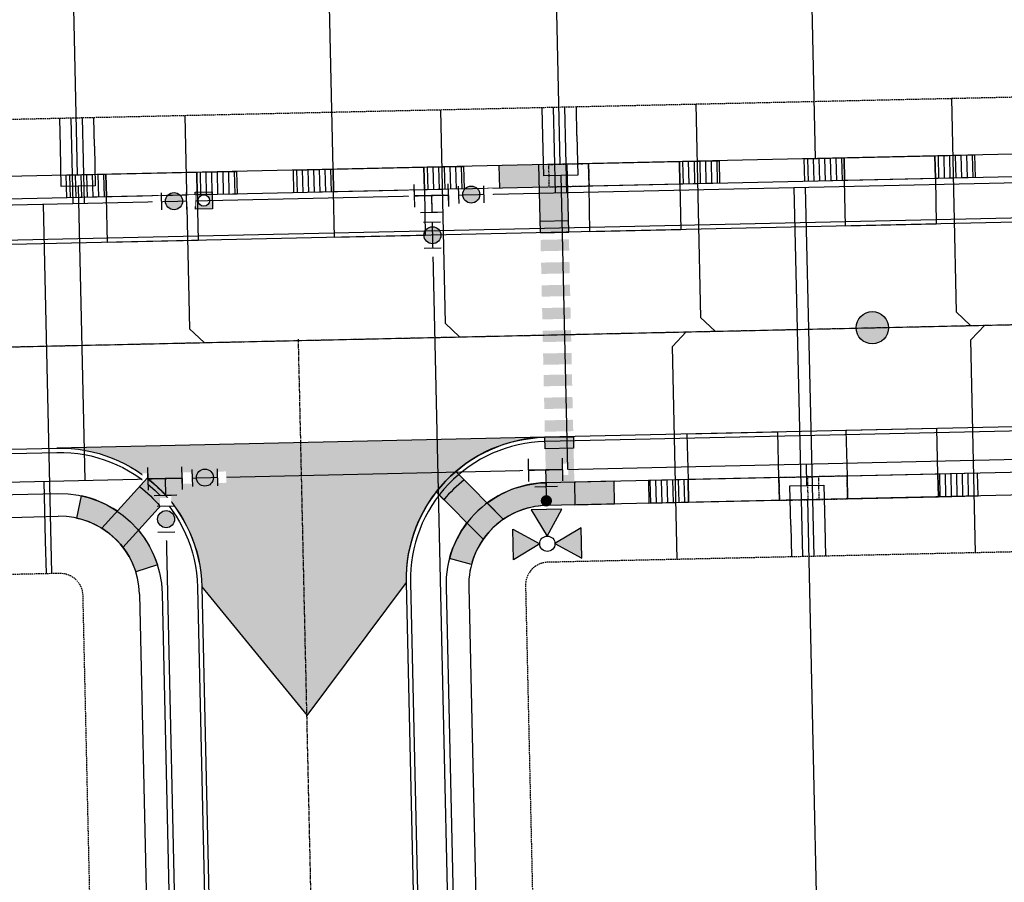
# Model space of a CAD drawing. Extents: x 2038543 to 2082270, y 13807343 to 13822934.
# Drawn here: x 2059697 to 2059870, y 13818540 to 13818692 of the extents above; entities that cross this region are included whole.
import ezdxf

# ---------------------------------------------------------------- set-up
doc = ezdxf.new("R2010")
doc.units = 0
doc.header["$MEASUREMENT"] = 0
for name, pattern in [('CENTER2', [1.125, 0.75, -0.125, 0.125, -0.125]), ('HIDDEN', [0.375, 0.25, -0.125]), ('HIDDEN2', [0.1875, 0.125, -0.0625])]:
    doc.linetypes.add(name, pattern=pattern)
doc.layers.get('0').update_dxf_attribs({"color": 6})
doc.layers.add('C-CUDE-NOPLOT', color=6, linetype='HIDDEN2', plot=False)
for name, color, linetype in [('C-U01-GAS-FEAT', 2, 'Continuous'), ('C-U02-ESMT-UTIL', 1, 'HIDDEN'), ('C-U02-GAS', 2, 'Continuous'), ('C-U02-GAS-FEAT', 2, 'Continuous'), ('C-U02-GAS-SRV', 2, 'Continuous'), ('C-U02-LOT', 7, 'Continuous'), ('C-U02-SEW-LAT', 2, 'Continuous'), ('C-U02-SEWR', 3, 'Continuous'), ('C-U02-SEWR-MH', 2, 'Continuous'), ('C-U02-STR-BOC', 1, 'Continuous'), ('C-U02-STR-CL', 1, 'CENTER2'), ('C-U02-STR-DRWY', 244, 'Continuous'), ('C-U02-STR-EOP', 7, 'Continuous'), ('C-U02-STR-PVMT-STRIP', 7, 'Continuous'), ('C-U02-STR-RAMP', 7, 'Continuous'), ('C-U02-STR-ROW', 3, 'Continuous'), ('C-U02-STR-SDWK', 254, 'Continuous'), ('C-U02-STR-WASHOUT', 241, 'Continuous'), ('C-U02-WAT', 4, 'Continuous'), ('C-U02-WAT-FITT', 7, 'Continuous'), ('C-U02-WAT-SRVC', 7, 'Continuous')]:
    doc.layers.add(name, color=color, linetype=linetype)
pattern_1 = [(280.155730988807, (9.84332136940852, 1.763242586414471), (0.9843321369408518, 0.176324258641447), [])]
pattern_2 = [(101.4276160311178, (-9.801757917657723, -1.981297989610384), (-0.9801757917657721, -0.1981297989610383), [])]

# ---------------------------------------------------------------- blocks, each defined once
blk = doc.blocks.new('*U224')
h = blk.add_hatch(color=256)
h.dxf.hatch_style = 1
edge = h.paths.add_edge_path()
edge.add_arc((0.001738426647912157, -10.90412968881789), 1.999999999999999, -269.9908654324631, 90.00913456753696)
h = blk.add_hatch(color=256)
h.dxf.hatch_style = 1
h.paths.add_polyline_path([(0.003715698743807796, -23.30639701020353), (5.375969301403183, -13.99914309637926), (-5.371505309602641, -14.00085654777747)])
h = blk.add_hatch(color=256)
h.dxf.hatch_style = 1
h.paths.add_polyline_path([(-2.689457524186126, -26.00042910601476), (-11.9949979866124, -31.37565011308203), (-11.99671143801038, -20.62817550347318)])
h = blk.add_hatch(color=256)
h.dxf.hatch_style = 1
h.paths.add_polyline_path([(2.697747794555035, -25.99957023313346), (12.00500170837908, -31.37182383439585), (12.00328825698131, -20.62434922606619)])
for p, q in [((0, 0), (0.0009565696715447792, -5.99999992374787)), ((4.000956518836792, -5.999362210633507), (-3.999043379493702, -6.000637636862233))]:
    blk.add_line(p, q)
at = {"flags": 128}
for points in [[(0.003715698743807796, -23.30639701020353), (5.375969301403183, -13.99914309637926), (-5.371505309602641, -14.00085654777747)], [(-2.689457524186126, -26.00042910601476), (-11.9949979866124, -31.37565011308203), (-11.99671143801038, -20.62817550347318)], [(2.697747794555035, -25.99957023313346), (12.00500170837908, -31.37182383439585), (12.00328825698131, -20.62434922606619)]]:
    blk.add_lwpolyline(points, close=True, dxfattribs=at)
blk.add_circle((0.004145135184454764, -25.99999966957411), 2.693602693602737)
at = {"color": 6}
for points in [[(-5.999681067190689, -2.0009565442541675), (-7.999681041773313, -2.001275400811349), (-8.000318754887676, 1.9987245483538976), (-6.000318780305053, 1.9990434049110792)], [(8.000318754887674, -1.9987245483538967), (6.000318780305052, -1.9990434049110783), (5.999681067190688, 2.0009565442541684), (7.999681041773312, 2.00127540081135)]]:
    blk.add_wipeout(points, dxfattribs=at)
for p, q in [((-5.999362210633507, -4.000956518836792), (-6.000637636862233, 3.999043379493702)), ((6.000637636862233, -3.999043379493702), (5.999362210633507, 4.000956518836792)), ((5.99999992374787, 0.0009565696715447792), (-5.99999992374787, -0.0009565696715447792))]:
    blk.add_line(p, q)
blk = doc.blocks.new('*U260')
h = blk.add_hatch(color=256)
h.dxf.hatch_style = 1
edge = h.paths.add_edge_path()
edge.add_arc((0, 0), 5.676353125371589, 0, 360)
blk.add_circle((0, 0), 5.676353125371589)
blk = doc.blocks.new('*U267')
at = {"color": 6}
for points in [[(-5.999460447494771, -2.001617930311829), (-7.999460374774387, -2.0021572646559003), (-8.00053904346253, 1.9978425899033292), (-6.000539116182914, 1.9983819242474006)], [(8.00053904346253, -1.99784258990333), (6.000539116182915, -1.9983819242474015), (5.999460447494772, 2.001617930311828), (7.999460374774387, 2.0021572646558994)], [(-1.9978425899033292, -8.00053904346253), (-1.9983819242473997, -6.000539116182914), (2.0016179303118298, -5.999460447494772), (2.0021572646559003, -7.999460374774387)]]:
    blk.add_wipeout(points, dxfattribs=at)
for p, q in [((-5.998921113150701, -4.001617857591444), (-6.001078450526986, 3.998381851527016)), ((6.001078450526986, -3.998381851527016), (5.998921113150701, 4.001617857591444)), ((5.999999781838843, 0.001618003032214016), (-5.999999781838843, -0.001618003032214016)), ((0, 0), (0.001618003032214016, -5.999999781838843)), ((4.001617857591444, -5.998921113150701), (-3.998381851527016, -6.001078450526986))]:
    blk.add_line(p, q)
blk = doc.blocks.new('*U543')
at = {"flags": 128}
blk.add_lwpolyline([(-28.86476239408718, 80.43703654429278), (-28.86476239408718, 5.437042734807923), (-33.86475620477201, 0.4370365471409255)], dxfattribs=at)
blk = doc.blocks.new('*U343')
at = {"flags": 128}
blk.add_lwpolyline([(-32.17260623072545, 80.4370365362876), (-32.17260623072545, 5.437042726802743), (-27.17261242004062, 0.4370365391357455)], dxfattribs=at)
blk = doc.blocks.new('*U317')
at = {"flags": 128}
blk.add_lwpolyline([(-13.71179007856605, 80.4370365404863), (-13.71179007856605, 5.437042731001449), (-18.71178388925088, 0.4370365433344511)], dxfattribs=at)
blk = doc.blocks.new('sdwk_ramps')
h = blk.add_hatch(color=244)
h.dxf.hatch_style = 1
edge = h.paths.add_edge_path()
edge.add_line((1.861995958695282, 1.674358174180952), (3.323719701236207, 0.2832032721251032))
edge.add_arc((19.87296305811712, -19.99986114370339), 26.17785624878239, 129.2114992132271, 140.1767331699673)
edge.add_line((-0.2322463153674263, -3.234995685541663), (-1.685155650162997, -1.852229651087578))
edge.add_arc((17.62620508798817, -17.72898473928196), 25.00000011379025, 129.0920677344466, 140.5748086885648, ccw=False)
edge = h.paths.add_edge_path()
edge.add_arc((18.61934684414519, -17.71871828495372), 17.98552900380242, 106.1493622598365, 128.4421312306735, ccw=False)
edge.add_line((13.61681054547963, -0.4429003845719395), (14.72992867431548, -4.284855227538705))
edge.add_arc((18.62620114759616, -17.7317530056764), 13.99999996577604, 106.1590784087878, 126.1304195332616)
edge.add_line((10.371447624378, -6.424275686988267), (7.437313885632975, -3.631795538613247))
edge = h.paths.add_edge_path()
edge.add_line((3.990289090871904, -7.253676986345681), (6.924423133228068, -10.04615671190027))
edge.add_arc((18.11253906651996, -17.44589648131199), 13.41380210051548, 146.5196352164574, 167.3578028107652)
edge.add_line((5.02394334142353, -14.51012592883674), (1.110748669608441, -13.5833052316469))
edge.add_arc((18.62658870506338, -17.7319842687244), 18.00044971383583, 144.4006575409359, 166.6748783627432, ccw=False)
h = blk.add_hatch(color=256)
h.dxf.hatch_style = 1
edge = h.paths.add_edge_path()
edge.add_arc((17.62620514092976, -17.72898479553464), 23.00000018994605, 128.4511517511997, 140.9370806320582, ccw=False)
edge.add_line((3.323719701236207, 0.2832032721250921), (10.371447624378, -6.424275686988267))
edge.add_arc((18.62620113112042, -17.73175299728814), 13.99999994928652, 126.1304194990431, 146.703540797991)
edge.add_line((6.924423133228068, -10.04615671190027), (-0.2322463153674263, -3.234995685541662))
at = {"flags": 128}
for points in [[(-1.685155650162976, -1.852229651087554, -0.0501448758103291), (1.861995958695281, 1.674358174180953)], [(-0.2322463153674266, -3.234995685541662, -0.05453410711577283), (3.323719701236207, 0.283203272125093, -0.05014487581093314)], [(7.437313885632996, -3.631795538613232, -0.09751799317405982), (13.61681054547963, -0.4429003845719395)], [(5.003086064578596, -14.50518598654199, -0.2703648615716955), (14.72992867431548, -4.284855227538705)], [(3.990320123873605, -7.253747623701049, 0.09751799317405982), (1.110748669608443, -13.58330523164688)]]:
    blk.add_lwpolyline(points, format="xyb", dxfattribs=at)
for points in [[(1.861995958695281, 1.674358174180953), (10.371447624378, -6.424275686988266)], [(13.61681054547963, -0.4429003845719395), (14.72994625968572, -4.284915923880435)], [(-1.685155650162976, -1.852229651087554), (6.924423133228068, -10.04615671190027)], [(1.110748669608443, -13.58330523164688), (5.003086064578598, -14.50518598654199)]]:
    blk.add_lwpolyline(points, dxfattribs=at)
blk = doc.blocks.new('*U76')
h = blk.add_hatch()
h.set_pattern_fill('ANSI31', color=241, scale=7.999999999999997, angle=-124.844269011193)
h.set_pattern_definition(pattern_1)
h.paths.add_polyline_path([(4.216363650209909, 4.818949840908136), (4.921660684717329, 0.8816212931342725), (-1.968664273886931, -0.3526485172537088), (-2.673961308394349, 3.584680030520154)])
h = blk.add_hatch()
h.set_pattern_fill('ANSI31', color=241, scale=7.999999999999997, angle=-124.844269011193)
h.set_pattern_definition(pattern_1)
h.paths.add_polyline_path([(-18.4209673181685, 0.7506064445654577), (-17.71797846498238, -3.173836655283379), (-24.60830342358664, -4.408106465671363), (-25.31129227677275, -0.4836633658225234)])
at = {"color": 243}
blk.add_lwpolyline([(-18.42304124826406, 0.7621841824145994), (-19.81395984993619, 8.640365761325075), (-4.064645658840735, 11.46155389935475), (-2.676035238489907, 3.596257768369297)], dxfattribs=at)
at = {"color": 243, "linetype": 'Continuous', "flags": 128}
blk.add_lwpolyline([(-17.71797846498238, -3.173836655283379), (-18.4209673181685, 0.7506064445654577), (-2.673961308394349, 3.584680030520154), (-1.968664273886932, -0.3526485172537089)], close=True, dxfattribs=at)
at = {"color": 242, "flags": 128}
for points in [[(4.216363650209909, 4.818949840908136), (4.921660684717329, 0.8816212931342725), (-1.968664273886931, -0.3526485172537088), (-2.673961308394349, 3.584680030520154)], [(-18.4209673181685, 0.7506064445654577), (-17.71797846498238, -3.173836655283379), (-24.60830342358664, -4.408106465671363), (-25.31129227677275, -0.4836633658225234)]]:
    blk.add_lwpolyline(points, close=True, dxfattribs=at)
blk = doc.blocks.new('*U25')
h = blk.add_hatch()
h.set_pattern_fill('ANSI31', color=241, scale=7.999999999999997, angle=-124.844269011193)
h.set_pattern_definition(pattern_1)
h.paths.add_polyline_path([(-18.4209673181685, 0.7506064445654577), (-17.71797846498238, -3.173836655283379), (-24.60830342358664, -4.408106465671363), (-25.31129227677275, -0.4836633658225234)])
at = {"color": 243}
blk.add_lwpolyline([(-18.42305452074163, 0.762258276168418), (-19.81397312241376, 8.640439855078894), (-4.064658931318307, 11.46162799310857), (-2.676048510967479, 3.596331862123115)], dxfattribs=at)
at = {"color": 243, "linetype": 'Continuous', "flags": 128}
blk.add_lwpolyline([(-17.71797846498238, -3.173836655283379), (-18.4209673181685, 0.7506064445654577), (-2.673961308394349, 3.584680030520154), (-1.968664273886932, -0.3526485172537089)], close=True, dxfattribs=at)
at = {"color": 242, "flags": 128}
blk.add_lwpolyline([(-18.4209673181685, 0.7506064445654577), (-17.71797846498238, -3.173836655283379), (-24.60830342358664, -4.408106465671363), (-25.31129227677275, -0.4836633658225234)], close=True, dxfattribs=at)
at = {"layer": 'C-CUDE-NOPLOT', "flags": 128}
blk.add_lwpolyline([(4.215495040739511, 4.82379886294756), (4.921660684717329, 0.8816212931342724), (-1.968664273886932, -0.3526485172537089), (-2.677182196104588, 3.584100349990582)], close=True, dxfattribs=at)
blk = doc.blocks.new('*U75')
h = blk.add_hatch()
h.set_pattern_fill('ANSI31', color=241, scale=7.999999999999997, angle=-124.844269011193)
h.set_pattern_definition(pattern_1)
h.paths.add_polyline_path([(4.216363650209909, 4.818949840908136), (4.921660684717329, 0.8816212931342725), (-1.968664273886931, -0.3526485172537088), (-2.673961308394349, 3.584680030520154)])
h = blk.add_hatch()
h.set_pattern_fill('ANSI31', color=241, scale=7.999999999999997, angle=-124.844269011193)
h.set_pattern_definition(pattern_1)
h.paths.add_polyline_path([(-18.4209673181685, 0.7506064445654577), (-17.71797846498238, -3.173836655283379), (-24.60830342358664, -4.408106465671363), (-25.31129227677275, -0.4836633658225234)])
at = {"color": 243}
blk.add_lwpolyline([(-18.42306354652666, 0.7623086627137932), (-19.81398214819878, 8.640490241624269), (-4.06466795710333, 11.46167837965394), (-2.676057536752502, 3.59638224866849)], dxfattribs=at)
at = {"color": 243, "linetype": 'Continuous', "flags": 128}
blk.add_lwpolyline([(-17.71797846498238, -3.173836655283379), (-18.4209673181685, 0.7506064445654577), (-2.673961308394349, 3.584680030520154), (-1.968664273886932, -0.3526485172537089)], close=True, dxfattribs=at)
at = {"color": 242, "flags": 128}
for points in [[(4.216363650209909, 4.818949840908136), (4.921660684717329, 0.8816212931342725), (-1.968664273886931, -0.3526485172537088), (-2.673961308394349, 3.584680030520154)], [(-18.4209673181685, 0.7506064445654577), (-17.71797846498238, -3.173836655283379), (-24.60830342358664, -4.408106465671363), (-25.31129227677275, -0.4836633658225234)]]:
    blk.add_lwpolyline(points, close=True, dxfattribs=at)
blk = doc.blocks.new('*U74')
h = blk.add_hatch()
h.set_pattern_fill('ANSI31', color=241, scale=7.999999999999997, angle=-124.844269011193)
h.set_pattern_definition(pattern_1)
h.paths.add_polyline_path([(4.216363650209909, 4.818949840908136), (4.921660684717329, 0.8816212931342725), (-1.968664273886931, -0.3526485172537088), (-2.673961308394349, 3.584680030520154)])
h = blk.add_hatch()
h.set_pattern_fill('ANSI31', color=241, scale=7.999999999999997, angle=-124.844269011193)
h.set_pattern_definition(pattern_1)
h.paths.add_polyline_path([(-18.4209673181685, 0.7506064445654577), (-17.71797846498238, -3.173836655283379), (-24.60830342358664, -4.408106465671363), (-25.31129227677275, -0.4836633658225234)])
at = {"color": 243}
blk.add_lwpolyline([(-18.42304124892076, 0.762184186080634), (-19.81395985059289, 8.64036576499111), (-4.064645659497435, 11.46155390302078), (-2.676035239146607, 3.596257772035331)], dxfattribs=at)
at = {"color": 243, "linetype": 'Continuous', "flags": 128}
blk.add_lwpolyline([(-17.71797846498238, -3.173836655283379), (-18.4209673181685, 0.7506064445654577), (-2.673961308394349, 3.584680030520154), (-1.968664273886932, -0.3526485172537089)], close=True, dxfattribs=at)
at = {"color": 242, "flags": 128}
for points in [[(4.216363650209909, 4.818949840908136), (4.921660684717329, 0.8816212931342725), (-1.968664273886931, -0.3526485172537088), (-2.673961308394349, 3.584680030520154)], [(-18.4209673181685, 0.7506064445654577), (-17.71797846498238, -3.173836655283379), (-24.60830342358664, -4.408106465671363), (-25.31129227677275, -0.4836633658225234)]]:
    blk.add_lwpolyline(points, close=True, dxfattribs=at)
blk = doc.blocks.new('*U157')
h = blk.add_hatch()
h.set_pattern_fill('ANSI31', color=241, scale=7.999999999999998, angle=56.42761603111776)
h.set_pattern_definition(pattern_2)
h.paths.add_polyline_path([(-16.85323868375204, -7.47420850927635), (-17.6431642517839, -3.566336381298692), (-24.5043947941443, -4.953244974025958), (-23.71446922611244, -8.861117102003616)])
at = {"color": 243, "linetype": 'Continuous', "flags": 128}
blk.add_lwpolyline([(-17.6431642517839, -3.566336381298692), (-16.85323868375204, -7.47420850927635), (-1.167832387687391, -4.316962764985165), (-1.960351583531544, -0.3962595979220768)], close=True, dxfattribs=at)
at = {"color": 242, "flags": 128}
blk.add_lwpolyline([(-16.85323868375204, -7.47420850927635), (-17.6431642517839, -3.566336381298692), (-24.5043947941443, -4.953244974025958), (-23.71446922611244, -8.861117102003616)], close=True, dxfattribs=at)
at = {"color": 243}
blk.add_lwpolyline([(-16.85064505778702, -7.487039539223074), (-15.24601427845359, -15.32448552683777), (0.4367983897987679, -12.15440874346115), (-1.165238761722378, -4.32979379493189)], dxfattribs=at)
at = {"layer": 'C-CUDE-NOPLOT', "flags": 128}
blk.add_lwpolyline([(5.69437418270844, -2.934882719288314), (4.900878958828861, 0.9906489948051923), (-1.960351583531544, -0.3962595979220768), (-1.171040675811352, -4.317608547047461)], close=True, dxfattribs=at)
blk = doc.blocks.new('*U416')
blk.add_line((2.738633066713933, 10.56066629647211), (3.080161985568838, 0.09945523984648652))
blk = doc.blocks.new('*U420')
for p, q in [((-3.123104349739949, 6.915088702525516), (2.874588048799336, 7.081479381073138)), ((2.874588048799336, 7.081479381073138), (3.068177495787178, 0.08415686395842181)), ((-2.929514905047146, -0.0822338149813917), (-3.123104349739949, 6.915088702525516))]:
    blk.add_line(p, q)
at = {"flags": 128}
blk.add_lwpolyline([(-0.124258151484772, 6.998284042759757), (-0.2293698161333812, 10.78712263679948)], dxfattribs=at)
blk = doc.blocks.new('*U434')
for p, q in [((-2.874588010508955, -2.08134631269706), (-3.068177457469328, 4.915976204418416)), ((2.929514943365649, 5.082366883334685), (3.123104388030984, -1.914955634172983)), ((3.123104388030984, -1.914955634172983), (-2.874588010508955, -2.08134631269706))]:
    blk.add_line(p, q)
at = {"flags": 128}
blk.add_lwpolyline([(0.1242581897754802, -1.99815097439545), (1.558755800439014, -53.70582708512063)], dxfattribs=at)
blk = doc.blocks.new('*U476')
at = {"color": 6}
for points in [[(-8.99892311331605, -2.0048398441337407), (-11.998922679484705, -2.006453221918619), (-12.001073849864543, 1.9935461996395893), (-9.001074283695887, 1.9951595774244677)], [(3.0010751513585743, -1.998386332994226), (0.00107558518991855, -1.9999997107791043), (-0.001075585189919688, 1.999999710779104), (2.998923980978737, 2.0016130885639827)]]:
    blk.add_wipeout(points, dxfattribs=at)
h = blk.add_hatch(color=256)
h.dxf.hatch_style = 1
edge = h.paths.add_edge_path()
edge.add_arc((-4.499999349252984, -0.002420066677318018), 3, -179.9691867525701, 180.0308132474298)
at = {"flags": 128}
for points in [[(-9.001612076290845, 2.99515943281402), (-8.99838532072109, -3.004839699523292)], [(0.001613377784878679, -2.999999566168656), (-0.001613377784878679, 2.999999566168656)]]:
    blk.add_lwpolyline(points, dxfattribs=at)
blk.add_circle((-4.499999349252984, -0.002420066677318018), 3)
blk = doc.blocks.new('*U477')
at = {"color": 6}
for points in [[(-2.004478075542318, 8.999003702892347), (-2.005970849922183, 11.999003331496432), (1.9940286548832638, 12.000993697336252), (1.9955214292631287, 9.000994068732165)], [(-1.9985069780228581, -3.0009948115239955), (-1.999999752402723, -0.0009951829199101878), (1.9999997524027235, 0.0009951829199097426), (2.0014925267825885, -2.999004445684176)]]:
    blk.add_wipeout(points, dxfattribs=at)
h = blk.add_hatch(color=256)
h.dxf.hatch_style = 1
edge = h.paths.add_edge_path()
edge.add_arc((-0.002239161569797421, 4.499999442906128), 3, 90.02850989175367, 450.0285098917536)
at = {"flags": 128}
for points in [[(2.99552130546449, 9.00149166019212), (-3.00447795174368, 8.998506111432391)], [(-2.999999628604085, -0.001492774379864947), (2.999999628604085, 0.001492774379864947)]]:
    blk.add_lwpolyline(points, dxfattribs=at)
blk.add_circle((-0.002239161569797421, 4.499999442906128), 3)
blk = doc.blocks.new('A$Cde219661')
at = {"layer": 'C-U01-GAS-FEAT', "lineweight": -3}
h = blk.add_hatch(color=256, dxfattribs=at)
h.dxf.hatch_style = 1
h.paths.add_polyline_path([(1.141078937798738, 1.996755599975586e-06), (3.915596519596875, 1.141077009961009), (2.774521506158635, 3.915594592690468), (3.924360498896995e-06, 2.774519577622414)])
h.paths.add_polyline_path([(2.957800223920577, 1.957798292860389, -1), (0.9578002207352883, 1.957798292860389, -1)], flags=16)
blk.add_lwpolyline([(3.924360498785973e-06, 2.774519577622414), (2.774521506158635, 3.915594592690468), (3.915596519596875, 1.141077009961009), (1.141078937798738, 1.996755599975586e-06)], close=True, dxfattribs=at)
blk.add_circle((1.957800222327933, 1.957798292860389), 1.000000001592644, dxfattribs=at)
blk = doc.blocks.new('*U481')
at = {"color": 6}
for points in [[(-2.9999999999999996, 2), (4.440892098500626e-16, 2), (4.440892098500626e-16, -2), (-3, -2)], [(9, 2), (12, 2), (12, -2), (9, -2)]]:
    blk.add_wipeout(points, dxfattribs=at)
h = blk.add_hatch(color=256)
h.dxf.hatch_style = 1
edge = h.paths.add_edge_path()
edge.add_arc((4.5, 0), 3, 0, 360)
at = {"flags": 128}
for points in [[(0, 3), (0, -3)], [(9, -3), (9, 3)]]:
    blk.add_lwpolyline(points, dxfattribs=at)
blk.add_circle((4.5, 0), 3)
blk = doc.blocks.new('*U466')
at = {"color": 6}
for points in [[(2.2024577997652823, 7.946645810670879), (2.1516821886835027, 5.947290455232714), (-1.847028522192827, 6.0488416773962745), (-1.7962529111110475, 8.04819703283444)], [(-7.946645810670881, 2.202457799765283), (-5.947290455232715, 2.1516821886835036), (-6.048841677396274, -1.8470285221928262), (-8.04819703283444, -1.7962529111110466)], [(6.048841677396276, 1.8470285221928266), (8.048197032834441, 1.796252911111047), (7.946645810670883, -2.2024577997652828), (5.947290455232718, -2.151682188683503)]]:
    blk.add_wipeout(points, dxfattribs=at)
for p, q in [((-5.896514844150937, 4.151037544121668), (-6.099617288478054, -3.846383877630992)), ((-3.846383877630992, 6.099617288478054), (4.151037544121668, 5.896514844150937)), ((0, 0), (0.1523268332453384, 5.998066066314495)), ((6.099617288478054, 3.846383877630992), (5.896514844150937, -4.151037544121668)), ((-5.998066066314495, 0.1523268332453384), (5.998066066314495, -0.1523268332453384))]:
    blk.add_line(p, q)
blk = doc.blocks.new('*U569')
at = {"color": 6}
for points in [[(-9.06184627355566, -1.6979228823611026), (-12.060168469792949, -1.5976033550954059), (-11.926409100105353, 2.4001595732209786), (-8.928086903868065, 2.299840045955282)], [(2.93144251139349, -2.0992009914238894), (-0.06687968484379797, -1.9988814641581927), (0.06687968484379753, 1.9988814641581916), (3.065201881081086, 1.8985619368924949)]]:
    blk.add_wipeout(points, dxfattribs=at)
h = blk.add_hatch(color=256)
h.dxf.hatch_style = 1
edge = h.paths.add_edge_path()
edge.add_arc((-4.497483294355932, 0.150479290898545), 3.000000000000001, 178.0836809030555, 538.0836809030554)
at = {"flags": 128}
for points in [[(-8.894647061446166, 3.299280778034378), (-9.09528611597756, -2.697363614440198)], [(-0.1003195272656967, -2.998322196237288), (0.1003195272656967, 2.998322196237288)]]:
    blk.add_lwpolyline(points, dxfattribs=at)
blk.add_circle((-4.497483294355932, 0.150479290898545), 3.000000000000001)
blk = doc.blocks.new('*U568')
at = {"color": 6}
for points in [[(-9.062617048686755, -1.6938040703848305), (-12.060893339708535, -1.5921218069527114), (-11.92531698846571, 2.405579914409663), (-8.927040697443928, 2.303897650977544)], [(2.9304881154003675, -2.1005331241133067), (-0.06778817562141337, -1.9988508606811877), (0.06778817562141182, 1.9988508606811866), (3.0660644666431924, 1.8971685972490675)]]:
    blk.add_wipeout(points, dxfattribs=at)
h = blk.add_hatch(color=256)
h.dxf.hatch_style = 1
edge = h.paths.add_edge_path()
edge.add_arc((-4.49741443653267, 0.1525233951481783), 3, 178.057639796669, 538.0576397966692)
at = {"flags": 128}
for points in [[(-8.893146609633222, 3.303323081318137), (-9.09651113649746, -2.693229500725423)], [(-0.1016822634321189, -2.99827629102178), (0.1016822634321189, 2.99827629102178)]]:
    blk.add_lwpolyline(points, dxfattribs=at)
blk.add_circle((-4.49741443653267, 0.1525233951481783), 3)
blk = doc.blocks.new('*U158')
h = blk.add_hatch()
h.set_pattern_fill('ANSI31', color=241, scale=7.999999999999998, angle=56.42761603111776)
h.set_pattern_definition(pattern_2)
h.paths.add_polyline_path([(5.693398154673014, -2.930054172257897), (4.900878958828862, 0.9906489948051922), (-1.960351583531544, -0.3962595979220768), (-1.167832387687391, -4.316962764985165)])
at = {"color": 242, "flags": 128}
blk.add_lwpolyline([(5.693398154673014, -2.930054172257897), (4.900878958828862, 0.9906489948051922), (-1.960351583531544, -0.3962595979220768), (-1.167832387687391, -4.316962764985165)], close=True, dxfattribs=at)
at = {"color": 243, "linetype": 'Continuous', "flags": 128}
blk.add_lwpolyline([(-17.6431642517839, -3.566336381298692), (-16.85323868375204, -7.47420850927635), (-1.167832387687391, -4.316962764985165), (-1.960351583531544, -0.3962595979220768)], close=True, dxfattribs=at)
at = {"color": 243}
blk.add_lwpolyline([(-16.85064505778702, -7.487039539223074), (-15.24601427845359, -15.32448552683777), (0.4367983897987679, -12.15440874346115), (-1.165238761722378, -4.32979379493189)], dxfattribs=at)
at = {"layer": 'C-CUDE-NOPLOT', "flags": 128}
blk.add_lwpolyline([(-16.85262663016569, -7.474085311729258), (-17.6431642517839, -3.566336381298692), (-24.5043947941443, -4.953244974025958), (-23.7195336988839, -8.836062447758424)], close=True, dxfattribs=at)

msp = doc.modelspace()

# ---------------------------------------------------------------- hatches: boundary and pattern name
at = {"layer": 'C-U02-STR-PVMT-STRIP'}
h = msp.add_hatch(color=256, dxfattribs=at)
h.dxf.hatch_style = 1
h.paths.add_polyline_path([(2059793.822965648, 13818653.46382397), (2059788.824197541, 13818653.35284019), (2059788.868591057, 13818651.35333295), (2059793.867359166, 13818651.46431673)])
h = msp.add_hatch(color=256, dxfattribs=at)
h.dxf.hatch_style = 1
h.paths.add_polyline_path([(2059793.91175267, 13818649.46480949), (2059788.912984565, 13818649.35382571), (2059788.957378078, 13818647.35431847), (2059793.956146184, 13818647.46530224)])
h = msp.add_hatch(color=256, dxfattribs=at)
h.dxf.hatch_style = 1
h.paths.add_polyline_path([(2059794.00053969, 13818645.465795), (2059789.001771579, 13818645.35481122), (2059789.046165097, 13818643.35530398), (2059794.044933203, 13818643.46628776)])
h = msp.add_hatch(color=256, dxfattribs=at)
h.dxf.hatch_style = 1
h.paths.add_polyline_path([(2059794.089326711, 13818641.46678051), (2059789.090558604, 13818641.35579674), (2059789.13495212, 13818639.35628949), (2059794.133720225, 13818639.46727327)])
h = msp.add_hatch(color=256, dxfattribs=at)
h.dxf.hatch_style = 1
h.paths.add_polyline_path([(2059794.178113731, 13818637.46776603), (2059789.179345622, 13818637.35678225), (2059789.223739132, 13818635.35727501), (2059794.222507243, 13818635.46825878)])
h = msp.add_hatch(color=256, dxfattribs=at)
h.dxf.hatch_style = 1
h.paths.add_polyline_path([(2059794.266900749, 13818633.46875154), (2059789.268132646, 13818633.35776777), (2059789.312526152, 13818631.35826053), (2059794.311294263, 13818631.4692443)])
h = msp.add_hatch(color=256, dxfattribs=at)
h.dxf.hatch_style = 1
h.paths.add_polyline_path([(2059794.350780962, 13818629.6907424), (2059789.352012855, 13818629.57975862), (2059789.396406365, 13818627.58025138), (2059794.395174472, 13818627.69123516)])
h = msp.add_hatch(color=256, dxfattribs=at)
h.dxf.hatch_style = 1
h.paths.add_polyline_path([(2059794.439567984, 13818625.69172792), (2059789.440799875, 13818625.58074414), (2059789.485193385, 13818623.5812369), (2059794.483961493, 13818623.69222067)])
h = msp.add_hatch(color=256, dxfattribs=at)
h.dxf.hatch_style = 1
h.paths.add_polyline_path([(2059794.528355, 13818621.69271343), (2059789.529586889, 13818621.58172965), (2059789.573980405, 13818619.58222241), (2059794.572748513, 13818619.69320619)])
at = {"layer": 'C-U02-STR-RAMP'}
h = msp.add_hatch(color=244, dxfattribs=at)
h.dxf.hatch_style = 1
h.paths.add_polyline_path([(2059788.752206008, 13818656.59537654), (2059788.796599525, 13818654.5958693), (2059793.795367633, 13818654.70685309), (2059793.750974115, 13818656.70636034)])
h.paths.add_polyline_path([(2059788.530238421, 13818666.59291276), (2059781.53196307, 13818666.43753545), (2059781.620750104, 13818662.43852096), (2059788.619025455, 13818662.59389827)])
h = msp.add_hatch(color=256, dxfattribs=at)
h.dxf.hatch_style = 1
h.paths.add_polyline_path([(2059793.529006528, 13818666.70389655), (2059788.53023842, 13818666.59291276), (2059788.752206008, 13818656.59537654), (2059793.750974115, 13818656.70636034)])
h = msp.add_hatch(color=244, dxfattribs=at)
h.dxf.hatch_style = 1
h.paths.add_polyline_path([(2059789.595682835, 13818618.60473892), (2059794.594450942, 13818618.71572271), (2059794.63884446, 13818616.71621547), (2059789.640076353, 13818616.60523168)])
h = msp.add_hatch(color=256, dxfattribs=at)
h.dxf.hatch_style = 1
h.paths.add_polyline_path([(2059789.640076352, 13818616.60523168), (2059794.63884446, 13818616.71621547), (2059794.860812046, 13818606.71867923), (2059789.862043937, 13818606.60769544)])
h = msp.add_hatch(color=244, dxfattribs=at)
h.dxf.hatch_style = 1
edge = h.paths.add_edge_path()
edge.add_line((2059773.909554954, 13818612.61616175), (2059775.372735776, 13818611.13106643))
edge.add_arc((2059789.253536758, 13818593.50673078), 22.4342114465251, 128.2237159549734, 141.0207357282826)
edge.add_line((2059771.813771565, 13818607.61872686), (2059770.446969268, 13818608.99982923))
edge.add_arc((2059790.144856141, 13818593.60524358), 25.00000028645908, 130.4972868679272, 141.9911330448071, ccw=False)
edge = h.paths.add_edge_path()
edge.add_line((2059775.860448943, 13818603.5297114), (2059778.709227258, 13818600.65112795))
edge.add_arc((2059790.166429856, 13818592.60547646), 13.99999997249469, 144.9221168955839, 164.9303955491564)
edge.add_line((2059776.647880176, 13818596.24536846), (2059772.785437404, 13818597.28533761))
edge.add_arc((2059790.166429867, 13818592.60547645), 17.99999998504695, 142.6341712532295, 164.930395535801, ccw=False)
h = msp.add_hatch(color=256, dxfattribs=at)
h.dxf.hatch_style = 1
edge = h.paths.add_edge_path()
edge.add_arc((2059789.25353685, 13818593.50673068), 22.43421158106128, 128.2237159831668, 141.0207356756329, ccw=False)
edge.add_line((2059775.372735776, 13818611.13106643), (2059782.266914891, 13818604.16392197))
edge.add_arc((2059790.166429854, 13818592.60547648), 13.99999996042212, 124.3503004519542, 144.9221169536356)
edge.add_line((2059778.709227258, 13818600.65112795), (2059771.813771566, 13818607.61872686))
h = msp.add_hatch(color=256, dxfattribs=at)
h.dxf.hatch_style = 1
edge = h.paths.add_edge_path()
edge.add_arc((2059790.188799914, 13818592.56838236), 18.04311329096399, 91.31967058720602, 126.648986022689, ccw=False)
edge.add_line((2059789.773256904, 13818610.60670993), (2059789.862043938, 13818606.60769544))
edge.add_arc((2059790.19023759, 13818592.56315302), 14.04837651552058, 91.33864734959309, 124.3330676853978)
edge.add_line((2059782.266914892, 13818604.16392197), (2059779.4186664, 13818607.0445062))
h = msp.add_hatch(color=244, dxfattribs=at)
h.dxf.hatch_style = 1
h.paths.add_polyline_path([(2059801.770300363, 13818610.87307103), (2059794.772025012, 13818610.71769372), (2059794.860812046, 13818606.71867923), (2059801.859087398, 13818606.87405654)])
at = {"layer": 'C-U02-STR-WASHOUT'}
h = msp.add_hatch(color=256, dxfattribs=at)
h.dxf.hatch_style = 1
h.paths.add_polyline_path([(2059703.616525781, 13818616.69581001, -0.4138942410675006), (2059729.196369526, 13818592.26609769), (2059747.711248893, 13818569.6291629), (2059765.187242745, 13818593.07744282, -0.4141445638672855), (2059789.591509105, 13818618.60464625)])

# ---------------------------------------------------------------- linework, layer by layer
at = {"layer": 'C-U02-ESMT-UTIL', "flags": 128}
msp.add_lwpolyline([(2060104.380214968, 13818683.60795058), (2059401.09241332, 13818667.99339393, -0.414213562350241), (2059387.807058378, 13818680.70163315), (2059383.301116377, 13818883.65161834, -0.4142135622925021), (2059387.211343829, 13818887.73941986), (2060104.789718249, 13818903.67125907, -0.4215452648536688), (2060108.878489955, 13818899.6611711), (2060108.291412605, 13818687.59589159, -0.406919673544315)], format="xyb", close=True, dxfattribs=at)
msp.add_lwpolyline([(2059393.31713707, 13818477.77394204, -0.001233798432604807), (2059393.273317864, 13818479.55006894), (2059391.159668423, 13818574.74994602, -0.4142135623484693), (2059403.867907643, 13818588.03530096), (2059704.105195077, 13818594.7012379, -0.4141137828994718), (2059708.192966117, 13818590.79237283), (2059711.619507182, 13818438.79268778, 0.1869301083895624), (2059749.997685689, 13818345.99127316), (2059875.485786626, 13818214.41751643, 0.204350088094794), (2059975.687498945, 13818171.35215592), (2060286.731126727, 13818170.49106883)], format="xyb", dxfattribs=at)
at = {"layer": 'C-U02-GAS', "flags": 128}
msp.add_lwpolyline([(2059325.304974854, 13818651.3070473), (2060119.241038719, 13818668.93419741)], dxfattribs=at)
at = {"layer": 'C-U02-GAS-SRV', "flags": 128}
for points in [[(2059791.473339048, 13818661.65702396), (2059791.11758776, 13818676.65282207)], [(2059793.467354609, 13818661.70129555), (2059793.109948697, 13818676.69705692)], [(2059706.494281212, 13818659.77029948), (2059706.138529924, 13818674.76609759)], [(2059708.488296773, 13818659.81457107), (2059708.130890861, 13818674.81033244)], [(2059835.018284088, 13818597.60780022), (2059833.477411674, 13818662.55938967)], [(2059837.018363359, 13818597.65220644), (2059835.470324244, 13818662.60363677)], [(2059702.739473481, 13818594.67091584), (2059701.296684172, 13818659.65490124)]]:
    msp.add_lwpolyline(points, dxfattribs=at)
at = {"layer": 'C-U02-LOT', "flags": 128}
for points in [[(2059837.263211618, 13818667.67489338), (2059834.599600583, 13818787.64532797)], [(2059752.284153781, 13818665.7881689), (2059749.620542747, 13818785.75860349)], [(2059792.274298646, 13818666.67603924), (2059789.610687611, 13818786.64647383)], [(2059707.29524081, 13818664.78931476), (2059704.631629774, 13818784.75974935)], [(2059838.550427497, 13818487.65911337), (2059835.886816473, 13818607.62954796)]]:
    msp.add_lwpolyline(points, dxfattribs=at)
at = {"layer": 'C-U02-SEWR', "flags": 128}
msp.add_lwpolyline([(2059347.369492316, 13818626.79076779), (2059597.307897717, 13818632.33995744), (2059847.246303117, 13818637.88914709), (2060147.172389598, 13818644.54817467)], dxfattribs=at)
at = {"layer": 'C-U02-STR-BOC'}
msp.add_lwpolyline([(2060104.826930094, 13818662.36263182), (2059402.563848063, 13818646.77082623, -0.4142135623732722), (2059367.562047541, 13818680.25214879), (2059363.056105561, 13818883.20213397, -0.4142135623622032), (2059386.761859488, 13818907.98443069), (2060104.340233887, 13818923.91626991, -0.421545264870073), (2060129.128412359, 13818899.60511162), (2060128.538565774, 13818686.53952418, -0.4069196734732133)], format="xyb", close=True, dxfattribs=at)
msp.add_lwpolyline([(2059372.09798104, 13818476.38138342, -0.001769118894824115), (2059372.028553405, 13818479.07838782), (2059369.914903955, 13818574.2782649, -0.4142135623730205), (2059403.396226513, 13818609.28006542), (2059703.63317335, 13818615.94599479, -0.4141137827739818), (2059728.415285284, 13818592.24850031), (2059731.864363714, 13818439.2490692, 0.1869301083903083), (2059764.651476647, 13818359.96728513), (2059890.139577583, 13818228.3935284, 0.2043500880897673), (2059975.74355843, 13818191.60207833), (2060286.675400623, 13818190.7413007, -0.2499841885958287), (2060303.466447291, 13818181.7269252, 0.6455865930824752), (2060392.929618723, 13818196.52351684)], format="xyb", dxfattribs=at)
at = {"layer": 'C-U02-STR-CL'}
msp.add_line((2059750.609601244, 13818439.67164459), (2059746.186052019, 13818635.89812321), dxfattribs=at)
at = {"layer": 'C-U02-STR-CL', "flags": 128}
msp.add_lwpolyline([(2059331.773883409, 13818626.44451053), (2060105.147341856, 13818643.61512494, 0.1740564393853606), (2060294.383707847, 13818716.32986755), (2060419.370733757, 13818824.0902558, -0.184950972792043), (2060688.571606352, 13818921.06164891)], format="xyb", dxfattribs=at)
at = {"layer": 'C-U02-STR-EOP'}
msp.add_lwpolyline([(2060104.843577663, 13818661.6128166), (2059402.580495632, 13818646.02101101, -0.4142135623670709), (2059366.812232324, 13818680.23550122), (2059362.306290344, 13818883.18548641, -0.4142135623756699), (2059386.74521192, 13818908.73424591), (2060104.323586318, 13818924.66608512, -0.421545264871829), (2060129.878409485, 13818899.60303534), (2060129.2885629, 13818686.5374479, -0.4069196735085736)], format="xyb", close=True, dxfattribs=at)
at = {"layer": 'C-U02-STR-RAMP'}
msp.add_line((2059793.750974115, 13818656.70636034), (2059788.752206008, 13818656.59537654), dxfattribs=at)
at = {"layer": 'C-U02-STR-RAMP', "flags": 128}
for points in [[(2059781.620750104, 13818662.43852096), (2059781.53196307, 13818666.43753545)], [(2059788.796599525, 13818654.5958693), (2059788.53023842, 13818666.59291276)], [(2059793.795367633, 13818654.70685309), (2059793.529006528, 13818666.70389655)], [(2059788.796599525, 13818654.5958693), (2059793.795367633, 13818654.70685309)], [(2059773.909554954, 13818612.61616175), (2059782.266914892, 13818604.16392197)], [(2059770.446969268, 13818608.99982923), (2059778.709227258, 13818600.65112795)]]:
    msp.add_lwpolyline(points, dxfattribs=at)
at = {"layer": 'C-U02-STR-RAMP'}
msp.add_lwpolyline([(2059789.595682835, 13818618.60473892), (2059794.594450942, 13818618.71572271), (2059794.63884446, 13818616.71621547), (2059789.640076353, 13818616.60523168)], close=True, dxfattribs=at)
for points in [[(2059773.909554954, 13818612.61616175), (2059775.372735776, 13818611.13106643, 0.05589563548380049), (2059771.813771565, 13818607.61872686), (2059770.446969268, 13818608.99982923, -0.05019345372197073)], [(2059775.860448943, 13818603.5297114), (2059778.709227257, 13818600.65112795, 0.08752506257020369), (2059776.647880176, 13818596.24536846), (2059772.785437404, 13818597.28533761, -0.09759371734330081)]]:
    msp.add_lwpolyline(points, format="xyb", close=True, dxfattribs=at)
at = {"layer": 'C-U02-STR-ROW'}
for p, q in [((2059403.645940057, 13818598.03283718), (2059703.88322749, 13818604.69877411)), ((2059718.190426133, 13818591.01774637), (2059721.616967198, 13818439.01806132))]:
    msp.add_line(p, q, dxfattribs=at)
at = {"layer": 'C-U02-STR-ROW', "flags": 128}
msp.add_lwpolyline([(2060104.602182552, 13818673.61041436), (2059401.314380906, 13818657.99585771, -0.4142135623664877), (2059377.809522162, 13818680.47966556), (2059373.303580161, 13818883.42965075, -0.4142135623805629), (2059386.989376243, 13818897.73695607), (2060104.567750663, 13818913.66879529, -0.4215452648720204), (2060118.878451636, 13818899.63348741), (2060118.291374285, 13818687.56820788, -0.4069196735387576)], format="xyb", close=True, dxfattribs=at)
at = {"layer": 'C-U02-STR-ROW'}
msp.add_arc((2059704.193982112, 13818590.70222341), 13.99999999914366, 1.291404612297723, 91.27188504754326, dxfattribs=at)
at = {"layer": 'C-U02-STR-SDWK', "flags": 128}
msp.add_lwpolyline([(2060104.690969586, 13818669.61139987), (2059401.403167941, 13818653.99684323, -0.4142135623606835), (2059373.810507675, 13818680.39087853), (2059369.304565675, 13818883.34086372, -0.4142135623953266), (2059386.900589209, 13818901.73597056), (2060104.478963629, 13818917.66780977, -0.4215452648644257), (2060122.878436308, 13818899.62241393), (2060122.291358957, 13818687.5571344, -0.406919673635418)], format="xyb", close=True, dxfattribs=at)
at = {"layer": 'C-U02-STR-WASHOUT'}
msp.add_lwpolyline([(2059703.616525781, 13818616.69581001, -0.4138942410675006), (2059729.196369526, 13818592.26609769), (2059747.711248893, 13818569.6291629), (2059765.187242745, 13818593.07744282, -0.4141445638672855), (2059789.591509105, 13818618.60464625), (2059703.616525781, 13818616.69581001, -0.4138942410675006)], format="xyb", close=True, dxfattribs=at)
at = {"layer": 'C-U02-WAT', "flags": 128}
for points in [[(2059378.474945715, 13818603.54069568), (2059790.31629185, 13818612.88685724), (2060167.745562027, 13818621.43926045)], [(2059760.156562111, 13818357.07938981), (2059735.996341816, 13818394.53738115), (2059726.615697206, 13818439.13074809), (2059722.931941974, 13818601.74471544)]]:
    msp.add_lwpolyline(points, dxfattribs=at)
at = {"layer": 'C-U02-WAT-SRVC', "flags": 128}
for points in [[(2059789.233386592, 13818671.60892772), (2059789.12276521, 13818676.60853256)], [(2059795.23190832, 13818671.74210832), (2059795.12128694, 13818676.74171312)], [(2059704.254328755, 13818669.72220324), (2059704.143707373, 13818674.72180808)], [(2059710.252850484, 13818669.85538384), (2059710.142229103, 13818674.85498863)], [(2059832.889075662, 13818603.06667192), (2059833.010844941, 13818597.5632306)], [(2059838.88759739, 13818603.19985251), (2059839.009366672, 13818597.69641115)], [(2059701.612392924, 13818600.38359088), (2059701.767822383, 13818594.64934302)]]:
    msp.add_lwpolyline(points, dxfattribs=at)

# ---------------------------------------------------------------- block references
at = {"layer": 'C-U02-GAS-FEAT', "lineweight": -3, "rotation": 339.0662338325411}
msp.add_blockref('A$Cde219661', (2059726.992302982, 13818659.15245757), dxfattribs=at)
at = {"layer": 'C-U02-SEW-LAT'}
for name, p, xscale, yscale, zscale, rotation in [('*U343', (2059878.132272616, 13818638.35631232), 0.499999999999999, 0.499999999999999, 0.499999999999999, 1.271885043294092), ('*U343', (2059788.154446672, 13818636.35860405), 0.499999999999999, 0.499999999999999, 0.499999999999999, 1.271885043294092), ('*U343', (2059833.143359644, 13818637.35745819), 0.499999999999999, 0.499999999999999, 0.499999999999999, 1.271885043294092), ('*U343', (2059743.1655337, 13818635.35974991), 0.499999999999999, 0.499999999999999, 0.499999999999999, 1.271885043294092), ('*U543', (2059850.110787612, 13818638.17131715), 0.4999999999999993, 0.4999999999999993, 0.4999999999999993, 181.2718850431609), ('*U317', (2059805.12187464, 13818637.17246302), 0.4999999999999993, 0.4999999999999993, 0.4999999999999993, 181.2718850431609)]:
    msp.add_blockref(name, p, dxfattribs=dict(at, xscale=xscale, yscale=yscale, zscale=zscale, rotation=rotation))
at = {"layer": 'C-U02-SEWR-MH', "xscale": 0.5, "yscale": 0.5, "zscale": 0.5, "rotation": 65.24133148887101}
msp.add_blockref('*U260', (2059847.246303117, 13818637.88914709), dxfattribs=at)
at = {"layer": 'C-U02-STR-DRWY'}
for name, p, rotation in [('*U76', (2059840.262465136, 13818667.74181575), 171.1066377252556), ('*U25', (2059795.273552165, 13818666.74296161), 171.1066377252556), ('*U74', (2059710.294494328, 13818664.85623713), 171.1066377252556), ('*U75', (2059750.284639192, 13818665.74410747), 171.1066377252556), ('*U158', (2059812.892483176, 13818607.11902252), 169.8442690123451), ('*U157', (2059840.885584579, 13818607.74053176), 169.8442690123451)]:
    msp.add_blockref(name, p, dxfattribs=dict(at, rotation=rotation))
at = {"layer": 'C-U02-WAT-SRVC', "rotation": 359.6827677944941}
for name, p in [('*U434', (2059707.29524081, 13818664.78931476)), ('*U420', (2059835.819000969, 13818603.13268457)), ('*U416', (2059698.531727495, 13818600.30119115))]:
    msp.add_blockref(name, p, dxfattribs=at)

# ---------------------------------------------------------------- next in the draw order: block references
at = {"layer": 'C-U02-WAT-FITT', "lineweight": -3, "xscale": 0.4999999999999998, "yscale": 0.4999999999999998, "zscale": 0.4999999999999998, "rotation": 1.282270049040091}
msp.add_blockref('*U224', (2059789.719854336, 13818612.87332192), dxfattribs=at)

# ---------------------------------------------------------------- next in the draw order: linework, layer by layer
at = {"layer": 'C-U02-ESMT-UTIL', "flags": 128}
msp.add_lwpolyline([(2060108.04772012, 13818599.56879439, 0.4215452647195394), (2060103.958948414, 13818603.57888235), (2059790.084011524, 13818596.61015922, 0.4143133489433507), (2059786.173814551, 13818592.52099532), (2059789.599695305, 13818440.5506014, 0.1869301083907976), (2059806.441917527, 13818399.82480074), (2059931.930018464, 13818268.25104402, 0.2043500880925748), (2059975.903431783, 13818249.35185703), (2060103.077196496, 13818248.99979172, 0.4142135622956347), (2060107.088254646, 13818252.98870292)], format="xyb", close=True, dxfattribs=at)
at = {"layer": 'C-U02-GAS', "flags": 128}
msp.add_lwpolyline([(2059769.622401119, 13818661.17188444), (2059774.603505282, 13818440.21254109, 0.1869301083914413), (2059795.587257558, 13818389.47219928), (2059918.896441942, 13818255.82030701, 0.2041721021068084), (2059975.853601131, 13818231.351926), (2060118.021873368, 13818230.9238988)], format="xyb", dxfattribs=at)
at = {"layer": 'C-U02-STR-BOC'}
msp.add_lwpolyline([(2060128.300411749, 13818600.5130388, 0.4215452610933087), (2060103.512233592, 13818624.82419709), (2059789.611989796, 13818617.85491614, 0.4143133490014939), (2059765.906420655, 13818593.06435998), (2059769.354838773, 13818440.09421998, 0.1869301083952778), (2059791.78812657, 13818385.84878877), (2059917.276227506, 13818254.27503205, 0.20435008809039), (2059975.847372298, 13818229.10193463), (2060103.021137005, 13818228.74986926, 0.414213562379829), (2060127.338177048, 13818252.93264337)], format="xyb", close=True, dxfattribs=at)
at = {"layer": 'C-U02-STR-EOP'}
msp.add_lwpolyline([(2059403.379578944, 13818610.02988064), (2059703.616525781, 13818616.69581001, -0.4141137827844902), (2059729.165094785, 13818592.26540332), (2059732.614173215, 13818439.26597221, 0.1869301083899391), (2059765.194209646, 13818360.4849152), (2059890.682310582, 13818228.91115847, 0.2043500880913643), (2059975.745634707, 13818192.35207545), (2060286.677476902, 13818191.49129783, -0.24998418861043), (2060304.090414188, 13818182.14305656, 3.285363243862296), (2060304.24156715, 13818236.74284734, -0.2499841886138577), (2060286.777138194, 13818227.49115987), (2060189.01873118, 13818227.76179224, -0.4142135623635641), (2060164.088036225, 13818252.83090569), (2060165.085306475, 13818613.06691585, -0.3363079300590081), (2060183.409052048, 13818637.0897988, 0.1107474214785825), (2060306.137431461, 13818702.69718692), (2060431.12445737, 13818810.45757517, -0.1849509727918774), (2060688.211290698, 13818903.06525559)], format="xyb", dxfattribs=at)
msp.add_lwpolyline([(2060103.495586033, 13818625.57401231), (2059789.595342227, 13818618.60473136, 0.4143133489939564), (2059765.156611153, 13818593.04745696), (2059768.605029272, 13818440.07731696, 0.1869301083899391), (2059791.245393571, 13818385.3311587), (2059916.733494507, 13818253.75740197, 0.2043500880913643), (2059975.845296021, 13818228.3519375), (2060103.019060727, 13818227.99987213, 0.4142135623989572), (2060128.088174174, 13818252.93056709), (2060129.050408875, 13818600.51096252, 0.4215452610342788)], format="xyb", close=True, dxfattribs=at)
at = {"layer": 'C-U02-STR-RAMP'}
msp.add_lwpolyline([(2059779.4186664, 13818607.0445062, -0.1553859971228684), (2059789.773256904, 13818610.60670993), (2059789.862043938, 13818606.60769544, 0.1449682418598865), (2059782.266914892, 13818604.16392197)], format="xyb", close=True, dxfattribs=at)
msp.add_lwpolyline([(2059801.770300363, 13818610.87307103), (2059794.772025012, 13818610.71769372), (2059794.860812046, 13818606.71867923), (2059801.859087398, 13818606.87405654)], close=True, dxfattribs=at)
at = {"layer": 'C-U02-STR-RAMP', "flags": 128}
msp.add_lwpolyline([(2059786.688718444, 13818606.16665351, 0.2644319970300489), (2059776.733926489, 13818596.55108826)], format="xyb", dxfattribs=at)
at = {"layer": 'C-U02-STR-ROW', "flags": 128}
msp.add_lwpolyline([(2059789.862043938, 13818606.60769544, 0.4143133490100511), (2059776.176354536, 13818592.29562178), (2059779.60223529, 13818440.32522786, 0.1869301083899391), (2059799.205477548, 13818392.92306644), (2059924.693578484, 13818261.34930971, 0.2043500880950584), (2059975.875748086, 13818239.35189535), (2060103.049512802, 13818238.99983004, 0.4142135623038984), (2060117.088216326, 13818252.96101922), (2060118.047681802, 13818599.54111073, 0.4215452647175874), (2060103.736980829, 13818613.57641861)], format="xyb", dxfattribs=at)
msp.add_lwpolyline([(2060103.736980829, 13818613.57641861), (2060103.73698083, 13818613.57641857), (2059789.862043938, 13818606.60769544)], dxfattribs=at)
at = {"layer": 'C-U02-STR-SDWK', "flags": 128}
msp.add_lwpolyline([(2060103.648193796, 13818617.57543309), (2059789.773256904, 13818610.60670993, 0.4143133490038917), (2059772.177370529, 13818592.20547237), (2059775.603251283, 13818440.23507844, 0.1869301083909334), (2059796.310901556, 13818390.16237272), (2059921.799002493, 13818258.58861599, 0.2043500880969063), (2059975.864674607, 13818235.35191068), (2060103.038439325, 13818234.99984537, 0.4142135622910229), (2060121.088200998, 13818252.94994574), (2060122.047666474, 13818599.53003725, 0.4215452633166731), (2060103.648193795, 13818617.57543313, 0.01908298015774839)], format="xyb", close=True, dxfattribs=at)
msp.add_lwpolyline([(2059379.219467113, 13818481.82013848), (2059377.163117721, 13818574.4391914, -0.4142135623624109), (2059403.557153022, 13818602.03185167), (2059703.794440456, 13818608.6977886, -0.4141137828128301), (2059722.189410139, 13818591.10789579), (2059725.615951204, 13818439.10821073, 0.1869301083931634), (2059760.128701661, 13818355.65370119), (2059885.616802596, 13818224.07994446, 0.2043500880962602), (2059975.726256121, 13818185.35210227), (2060286.769883903, 13818184.49101518)], format="xyb", dxfattribs=at)

# ---------------------------------------------------------------- next in the draw order: block references
at = {"layer": 'C-U02-WAT-SRVC', "rotation": 359.6827677944941}
msp.add_blockref('*U434', (2059792.274298646, 13818666.67603924), dxfattribs=at)

# ---------------------------------------------------------------- next in the draw order: block references
at = {"layer": 'C-U02-GAS-FEAT', "lineweight": -3}
for name, p, xscale, yscale, zscale, rotation in [('*U466', (2059769.622401118, 13818661.17188444), 0.4999999999999995, 0.4999999999999995, 0.4999999999999995, 182.7266554338848), ('*U481', (2059726.522003816, 13818660.21463013), 0.4999999999999999, 0.4999999999999999, 0.4999999999999999, 181.2634984886497)]:
    msp.add_blockref(name, p, dxfattribs=dict(at, xscale=xscale, yscale=yscale, zscale=zscale, rotation=rotation))
at = {"layer": 'C-U02-WAT-FITT', "lineweight": -3, "xscale": 0.4999999999999998, "yscale": 0.4999999999999998, "zscale": 0.4999999999999998, "rotation": 1.282270049040091}
msp.add_blockref('*U267', (2059722.714288137, 13818611.3527246), dxfattribs=at)

# ---------------------------------------------------------------- next in the draw order: block references
at = {"layer": 'C-U02-GAS-FEAT', "lineweight": -3}
for name, p, xscale, yscale, zscale, rotation in [('*U568', (2059774.371230821, 13818661.27731904), 0.4999999999999999, 0.4999999999999999, 0.4999999999999999, 183.2142452582919), ('*U569', (2059769.728647046, 13818656.42307294), 0.5, 0.5, 0.5, 93.21424525829184)]:
    msp.add_blockref(name, p, dxfattribs=dict(at, xscale=xscale, yscale=yscale, zscale=zscale, rotation=rotation))
at = {"layer": 'C-U02-STR-RAMP', "rotation": 271.4482576351144}
msp.add_blockref('sdwk_ramps', (2059721.449294345, 13818609.77061394), dxfattribs=at)
at = {"layer": 'C-U02-WAT-FITT', "lineweight": -3, "xscale": 0.4999999999999994, "yscale": 0.4999999999999994, "zscale": 0.4999999999999994, "rotation": 181.2692109500609}
msp.add_blockref('*U476', (2059727.466153277, 13818611.46056152), dxfattribs=at)

# ---------------------------------------------------------------- next in the draw order: block references
msp.add_blockref('*U477', (2059722.830027932, 13818606.44570328), dxfattribs=at)

doc.saveas('drawing.dxf')
